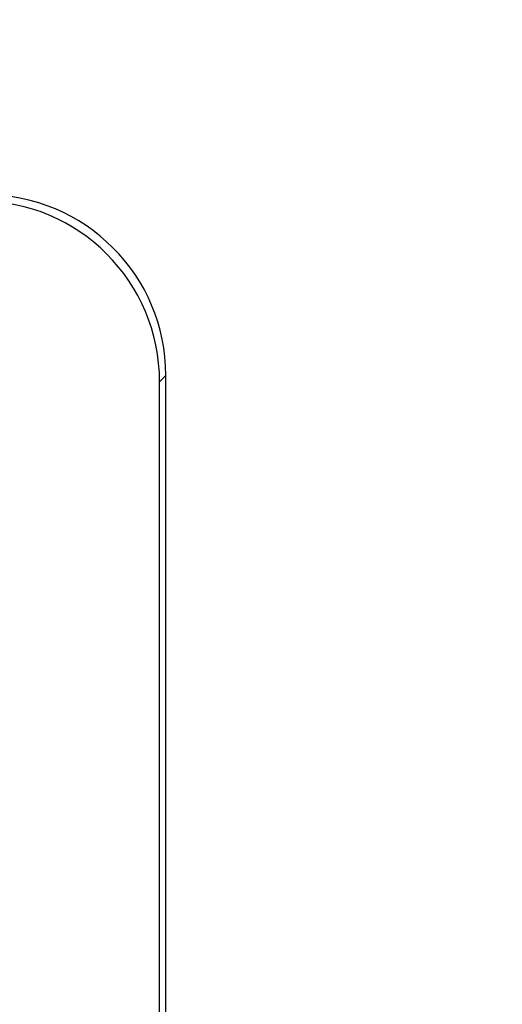
# Model space of a CAD drawing. Units: millimetres. Extents: x -173 to 52, y -22 to 35.
# Drawn here: x -23 to -22, y 20 to 22 of the extents above; entities that cross this region are included whole.
import ezdxf

# ---------------------------------------------------------------- set-up
doc = ezdxf.new("R2010")
doc.units = ezdxf.units.MM
doc.header["$LTSCALE"] = 16.335
doc.layers.get('0').update_dxf_attribs({"linetype": 'CONTINUOUS'})
doc.layers.add('RACCORDO', color=7, linetype='CONTINUOUS')
doc.styles.get("Standard").update_dxf_attribs({"font": 'txt', "width": 0.8})
doc.dimstyles.new('DIMSTYLE_1', dxfattribs={"dimtxt": 3, "dimasz": 3, "dimexe": 1.5, "dimexo": 0.5, "dimgap": 0.75, "dimtad": 1, "dimlfac": 5, "dimtxsty": 'STANDARD', "dimblk": '_FILLED', "dimblk1": '_FILLED', "dimblk2": '_FILLED', "dimcen": 0.09, "dimazin": 2, "dimtfac": 1, "dimtofl": 0, "dimtmove": 0, "dimatfit": 3, "dimldrblk": '_FILLED', "dimfxl": 1, "dimtolj": 1, "dimarcsym": 0})

# ---------------------------------------------------------------- blocks, each defined once
blk = doc.blocks.new('_FILLED')
at = {"color": 0, "linetype": 'BYBLOCK'}
blk.add_solid([(0, 0), (-1, 0.31667), (-1, -0.31667)], dxfattribs=at)
blk = doc.blocks.new('*D0')
at = {"color": 7, "linetype": 'CONTINUOUS'}
for p, q in [((-42.2, 18.5), (-42.2, 32.4463)), ((42.2, 18.5), (42.2, 32.4463)), ((-42.2, 30.9463), (0, 30.9463)), ((42.2, 30.9463), (0, 30.9463))]:
    blk.add_line(p, q, dxfattribs=at)
at = {"color": 7, "linetype": 'CONTINUOUS', "xscale": 3, "yscale": 3, "zscale": 3, "rotation": 180}
blk.add_blockref('_FILLED', (-42.2, 30.9463), dxfattribs=at)
at = {"color": 7, "linetype": 'CONTINUOUS', "xscale": 3, "yscale": 3, "zscale": 3}
blk.add_blockref('_FILLED', (42.2, 30.9463), dxfattribs=at)
at = {"color": 7, "linetype": 'CONTINUOUS', "insert": (0, 34.6963), "char_height": 3, "width": 10.607143, "attachment_point": 2, "line_spacing_factor": 0.9}
blk.add_mtext('422', dxfattribs=at)

msp = doc.modelspace()

# ---------------------------------------------------------------- linework, layer by layer
at = {"layer": 'RACCORDO', "color": 250, "linetype": 'CONTINUOUS'}
msp.add_line((-22.914, 21.3861), (-22.9, 21.4001), dxfattribs=at)
at = {"layer": 'RACCORDO', "color": 7, "linetype": 'CONTINUOUS'}
for p, q in [((-22.914, 19), (-22.914, 21.3861)), ((-22.9, 19), (-22.9, 21.4001))]:
    msp.add_line(p, q, dxfattribs=at)
for centre in [(-23.3001, 21.3999), (-23.314, 21.386)]:
    msp.add_ellipse(centre, major_axis=(0.2829, 0.2829), ratio=0.999695, start_param=-0.785246, end_param=0.785246, dxfattribs=at)

# ---------------------------------------------------------------- dimensions: what is measured, and where the dimension line sits
at = {"color": 7, "linetype": 'CONTINUOUS'}
dim = msp.add_linear_dim(base=(-42.2, 30.9463), p1=(42.2, 18), p2=(-42.2, 18), angle=180, dimstyle='DIMSTYLE_1', dxfattribs=at)
dim.commit()
dim.dimension.update_dxf_attribs({"geometry": '*D0', "text_midpoint": (-0.4286, 30.9463), "dimtype": 160})

doc.saveas('drawing.dxf')
